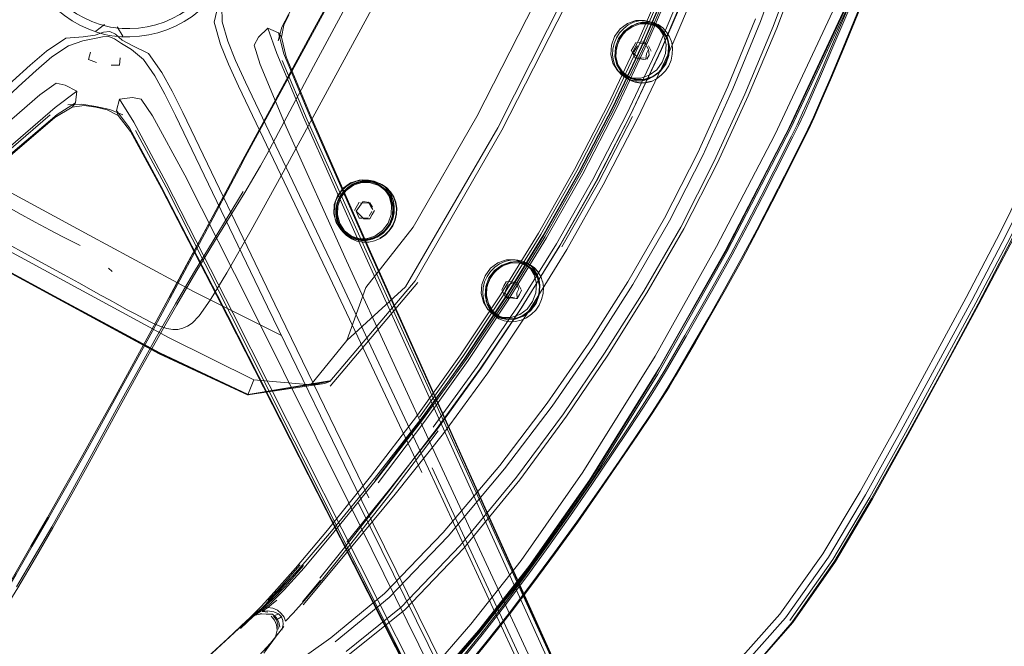
# Model space of a CAD drawing. Units: metres. Extents: x 7.4 to 16.9, y -13.1 to -1.5.
# Drawn here: x 16 to 16.3, y -13 to -12.8 of the extents above; entities that cross this region are included whole.
import ezdxf

# ---------------------------------------------------------------- set-up
doc = ezdxf.new("R2010")
doc.units = ezdxf.units.M
doc.header["$MEASUREMENT"] = 0

# ---------------------------------------------------------------- blocks, each defined once
blk = doc.blocks.new('43380b98-cfed-4bb5-bf71-60cecbc8914e')
at = {"color": 18, "lineweight": 9, "true_color": 0x000000}
for p, q in [((16.10819, -12.81476), (16.12012, -12.79269)), ((16.11267, -12.80696), (16.10004, -12.83025)), ((16.05195, -12.81369), (16.04971, -12.8155)), ((16.05543, -12.81433), (16.05688, -12.81682)), ((16.10819, -12.81476), (16.09622, -12.8368)), ((16.09865, -12.81593), (16.10008, -12.82157)), ((16.04161, -12.81738), (16.04628, -12.81699)), ((16.19376, -12.81964), (16.19436, -12.81854)), ((16.19735, -12.81958), (16.19668, -12.81838)), ((16.1929, -12.83808), (16.20126, -12.82024)), ((16.19376, -12.81964), (16.19317, -12.82074)), ((16.1933, -12.82097), (16.1943, -12.82278)), ((16.19481, -12.81941), (16.19388, -12.82113)), ((16.19735, -12.81958), (16.19781, -12.82041)), ((16.19775, -12.81941), (16.19852, -12.8208)), ((16.18904, -12.82237), (16.18927, -12.82394)), ((16.18928, -12.82389), (16.1898, -12.82533)), ((16.19501, -12.82316), (16.19434, -12.82196)), ((16.19503, -12.82272), (16.19662, -12.82261)), ((16.19638, -12.82306), (16.19706, -12.82301)), ((16.19733, -12.823), (16.19793, -12.8219)), ((16.06739, -12.82654), (16.07014, -12.83157)), ((16.19281, -12.82862), (16.19161, -12.82778)), ((16.04421, -12.83469), (16.03928, -12.8378)), ((16.08813, -12.85221), (16.07877, -12.86983)), ((16.0693, -12.88693), (16.08572, -12.85624)), ((16.1202, -12.8613), (16.119, -12.86349)), ((16.12186, -12.86123), (16.12119, -12.86125)), ((16.12263, -12.86119), (16.12337, -12.86243)), ((16.12387, -12.86329), (16.12337, -12.86243)), ((16.12025, -12.86559), (16.12102, -12.86556)), ((16.12268, -12.86549), (16.12102, -12.86556)), ((16.12294, -12.86501), (16.12361, -12.86377)), ((16.03331, -12.8765), (16.01466, -12.8664)), ((16.07877, -12.86983), (16.06956, -12.88705)), ((16.11738, -12.87029), (16.11791, -12.87058)), ((16.29547, -12.87121), (16.28628, -12.88862)), ((16.05305, -12.87896), (16.05404, -12.8799)), ((16.13598, -12.88284), (16.11246, -12.9106)), ((16.15903, -12.88375), (16.15843, -12.88485)), ((16.16057, -12.88258), (16.15962, -12.88265)), ((16.16194, -12.88248), (16.16261, -12.88369)), ((16.16261, -12.88369), (16.16307, -12.88452)), ((16.16366, -12.88467), (16.16332, -12.88407)), ((16.15927, -12.88546), (16.16027, -12.88726)), ((16.1603, -12.88683), (16.15956, -12.88688)), ((16.1603, -12.88683), (16.16188, -12.88671)), ((16.16233, -12.88712), (16.16259, -12.8871)), ((16.16319, -12.886), (16.16259, -12.8871)), ((16.1574, -12.89196), (16.15654, -12.8915)), ((16.1569, -12.89187), (16.15825, -12.89242)), ((16.15909, -12.89307), (16.15771, -12.89252)), ((16.20785, -12.89726), (16.2026, -12.90631)), ((16.14913, -12.9032), (16.13748, -12.91929)), ((16.09052, -12.91278), (16.11228, -12.90917)), ((16.11107, -12.90987), (16.10725, -12.91023)), ((16.12881, -12.93913), (16.14144, -12.92257)), ((16.13983, -12.93243), (16.169, -12.99538)), ((16.12438, -12.9353), (16.11281, -12.94942)), ((16.12003, -12.9419), (16.15072, -13.00412)), ((16.10505, -12.96838), (16.1099, -12.96256)), ((16.09413, -12.97156), (16.0919, -12.97202)), ((16.09592, -12.97168), (16.09359, -12.97155)), ((16.09359, -12.97155), (16.09413, -12.97156)), ((16.09572, -12.97111), (16.0942, -12.97099)), ((16.09824, -12.97723), (16.09782, -12.97775))]:
    blk.add_line(p, q, dxfattribs=at)
for points in [[(16.22449, -12.8328), (16.23216, -12.81467), (16.23957, -12.79486), (16.24672, -12.77229), (16.25193, -12.74999), (16.25381, -12.73109), (16.25415, -12.71556), (16.25489, -12.70274), (16.25587, -12.69124)], [(16.23086, -12.72078), (16.22983, -12.72589), (16.22778, -12.73357), (16.22416, -12.74546), (16.21855, -12.76269), (16.21177, -12.78219), (16.20466, -12.80073), (16.19706, -12.81848), (16.18871, -12.83607), (16.17967, -12.85347)], [(16.22276, -12.74429), (16.21701, -12.76184), (16.21013, -12.78133), (16.20293, -12.79984), (16.19529, -12.81758)], [(16.15586, -12.74692), (16.15397, -12.75164), (16.15029, -12.75938), (16.14425, -12.77108), (16.13645, -12.78574), (16.12748, -12.80239), (16.10837, -12.83767), (16.09932, -12.85427), (16.09129, -12.86881)], [(16.20123, -12.82038), (16.20893, -12.8025), (16.21607, -12.78383), (16.22272, -12.76419), (16.22826, -12.74695)], [(16.27206, -12.74718), (16.26737, -12.76352), (16.26042, -12.7842), (16.24987, -12.81049), (16.23487, -12.84263)], [(16.22782, -12.81285), (16.23493, -12.79304), (16.24179, -12.77049), (16.2469, -12.74831)], [(16.21856, -12.76233), (16.21154, -12.78177), (16.20425, -12.80032), (16.19656, -12.81812), (16.18821, -12.83576), (16.17918, -12.8532), (16.1695, -12.8703)], [(16.16966, -12.87032), (16.1793, -12.85327), (16.18832, -12.83588), (16.19665, -12.81829), (16.20425, -12.80055), (16.21134, -12.78201), (16.21803, -12.76247)], [(16.1524, -12.97622), (16.16595, -12.95906), (16.1819, -12.93633), (16.19987, -12.90726), (16.21839, -12.87444), (16.23578, -12.841), (16.25031, -12.81007), (16.26065, -12.7843), (16.26763, -12.76358)], [(16.22458, -12.76476), (16.21804, -12.78452), (16.21092, -12.80329), (16.20319, -12.82125)], [(16.22356, -12.83239), (16.23117, -12.81427), (16.23852, -12.79446), (16.24562, -12.77187)], [(16.21086, -12.78154), (16.20359, -12.80007), (16.19591, -12.81783)], [(16.17044, -12.87085), (16.18014, -12.85372), (16.18919, -12.83624), (16.19755, -12.81856), (16.20523, -12.80072), (16.21251, -12.78212)], [(16.21513, -12.7831), (16.20796, -12.80184), (16.20033, -12.81982), (16.19197, -12.83762), (16.18287, -12.8552), (16.17311, -12.87243)], [(16.21873, -12.87462), (16.20024, -12.90734), (16.21873, -12.87462), (16.23604, -12.84127), (16.25068, -12.81012), (16.261, -12.78434)], [(16.20126, -12.82024), (16.20887, -12.80223), (16.21605, -12.78346)], [(16.21873, -12.87462), (16.23604, -12.84127), (16.25068, -12.81012), (16.261, -12.78434)], [(16.12744, -12.78942), (16.12074, -12.80152), (16.11661, -12.80903), (16.11228, -12.81697), (16.10799, -12.82493), (16.10395, -12.8325)], [(16.26104, -12.79198), (16.25737, -12.8015), (16.25359, -12.81097), (16.24993, -12.8199), (16.24662, -12.82779), (16.2439, -12.83415), (16.242, -12.8385), (16.2405, -12.84175), (16.23899, -12.84485), (16.23424, -12.85426)], [(16.23909, -12.83733), (16.24101, -12.83304), (16.24376, -12.82676), (16.24711, -12.81898), (16.25082, -12.81018), (16.25465, -12.80086), (16.25838, -12.7915)], [(16.24748, -12.81916), (16.25119, -12.81036), (16.25502, -12.80103), (16.25874, -12.79167)], [(15.90406, -12.795), (15.91302, -12.79674), (15.92597, -12.803), (15.94602, -12.81412), (15.96972, -12.82751), (15.99351, -12.84063), (16.04788, -12.8701)], [(16.13266, -12.88401), (16.15738, -12.84139), (16.17958, -12.79742)], [(16.08138, -12.81305), (16.08245, -12.80848), (16.083, -12.80527), (16.08284, -12.80273), (16.08317, -12.80121)], [(16.17961, -12.80047), (16.15846, -12.84198), (16.13524, -12.88237)], [(16.24681, -12.82792), (16.25012, -12.82004), (16.25379, -12.81112), (16.25757, -12.80166)], [(16.06872, -12.8151), (16.07106, -12.8141), (16.07332, -12.8129), (16.07545, -12.81153), (16.07746, -12.80997), (16.07932, -12.80825), (16.081, -12.80639), (16.0824, -12.80461), (16.08344, -12.80313)], [(16.08406, -12.80314), (16.08381, -12.80568), (16.08342, -12.80885), (16.08349, -12.81299), (16.085, -12.81813), (16.08712, -12.8233), (16.08975, -12.82912)], [(16.10563, -12.80485), (16.10315, -12.80771), (16.10127, -12.81101), (16.09953, -12.81439), (16.09849, -12.81803)], [(16.04333, -12.81271), (16.04123, -12.81128), (16.03926, -12.80967), (16.03743, -12.8079), (16.03575, -12.80598)], [(16.13474, -12.86802), (16.15176, -12.83835), (16.16732, -12.8079)], [(16.0506, -12.81361), (16.04864, -12.81289), (16.04653, -12.81195), (16.04447, -12.81081), (16.04253, -12.8095)], [(16.07416, -12.80974), (16.07219, -12.81102), (16.07012, -12.81212), (16.06796, -12.81304)], [(16.18022, -12.93364), (16.19954, -12.90257), (16.21603, -12.87316), (16.23167, -12.84329), (16.24715, -12.81013)], [(16.23487, -12.84263), (16.21854, -12.87452), (16.20074, -12.90561), (16.18201, -12.93573), (16.20074, -12.90561), (16.21854, -12.87452), (16.23487, -12.84263), (16.24987, -12.81049)], [(16.25036, -12.80962), (16.23579, -12.84069), (16.21829, -12.87438), (16.19962, -12.90744)], [(16.04333, -12.81271), (16.04554, -12.81394), (16.04783, -12.81496), (16.04995, -12.81575)], [(16.06796, -12.81304), (16.06573, -12.81377), (16.06344, -12.81431), (16.06112, -12.81464)], [(16.08792, -12.83018), (16.08524, -12.82435), (16.08306, -12.81905), (16.08138, -12.81305)], [(16.10143, -12.8111), (16.10006, -12.8139), (16.09944, -12.81712), (16.10067, -12.82237), (16.10738, -12.83847), (16.12296, -12.87382), (16.1467, -12.92692), (16.20038, -13.04602)], [(16.19127, -12.82739), (16.18949, -12.82598), (16.18825, -12.82402), (16.18768, -12.8217), (16.18784, -12.81925), (16.18871, -12.8169), (16.1902, -12.8149), (16.19217, -12.81343), (16.19442, -12.81264), (16.19674, -12.8126), (16.1989, -12.81332)], [(16.18891, -12.8198), (16.18977, -12.81748), (16.19125, -12.81549), (16.1932, -12.81404), (16.19543, -12.81325)], [(16.19665, -12.81266), (16.19518, -12.81272), (16.19374, -12.8131), (16.19237, -12.81378), (16.19113, -12.81473), (16.19005, -12.81591), (16.18918, -12.81726)], [(16.20087, -12.82619), (16.2023, -12.82427), (16.20313, -12.82201), (16.20328, -12.81966), (16.20274, -12.81743), (16.20155, -12.81554), (16.19983, -12.81418), (16.19776, -12.81349), (16.19553, -12.81352), (16.19337, -12.81429), (16.19147, -12.8157), (16.19004, -12.81763), (16.19092, -12.81627), (16.192, -12.81509), (16.19325, -12.81414), (16.19463, -12.81345), (16.19609, -12.81306), (16.19758, -12.81298)], [(16.19227, -12.88263), (16.2021, -12.86562), (16.21099, -12.84809), (16.21903, -12.83029), (16.22641, -12.81222)], [(16.19465, -12.81347), (16.1961, -12.81309), (16.19755, -12.81301), (16.19899, -12.81324)], [(16.20285, -12.81727), (16.20163, -12.81533), (16.19986, -12.81393), (16.19772, -12.81322), (16.19543, -12.81325)], [(16.20309, -12.82121), (16.20315, -12.81962), (16.20292, -12.81807), (16.2024, -12.81663), (16.20161, -12.81534), (16.2006, -12.81426), (16.19941, -12.81343), (16.19807, -12.81289), (16.19665, -12.81266)], [(16.20416, -12.82168), (16.20422, -12.82008), (16.20399, -12.81851), (16.20345, -12.81704), (16.20264, -12.81572), (16.20161, -12.8146), (16.2004, -12.81374), (16.19903, -12.8132), (16.19758, -12.81298)], [(16.19883, -12.8132), (16.20003, -12.81368)], [(16.1989, -12.81332), (16.20068, -12.81474), (16.20192, -12.8167)], [(16.22782, -12.81285), (16.2204, -12.83094), (16.21234, -12.84878), (16.20344, -12.86634)], [(16.04628, -12.81699), (16.04945, -12.81656), (16.0517, -12.81571), (16.05341, -12.81554)], [(16.05321, -12.81662), (16.05169, -12.81628), (16.04995, -12.81575)], [(16.0506, -12.81361), (16.05221, -12.81407), (16.05362, -12.81437)], [(16.06739, -12.82654), (16.06378, -12.82147), (16.05955, -12.81944), (16.05674, -12.8179), (16.05494, -12.81631), (16.05341, -12.81554)], [(16.05362, -12.81437), (16.05505, -12.81459), (16.05672, -12.81474)], [(16.05672, -12.81474), (16.0588, -12.81477), (16.06112, -12.81464)], [(16.06872, -12.8151), (16.06631, -12.8159), (16.06384, -12.81649), (16.06133, -12.81685), (16.05882, -12.81699)], [(16.09944, -12.81712), (16.09865, -12.81593), (16.09577, -12.81464), (16.09326, -12.81712)], [(16.10531, -12.83848), (16.09816, -12.8215), (16.09577, -12.81464)], [(16.19465, -12.81347), (16.19328, -12.81416), (16.19203, -12.81511), (16.19095, -12.81628)], [(16.20163, -12.81533), (16.19976, -12.81379)], [(16.04161, -12.81738), (16.03642, -12.82083), (16.03206, -12.82455), (16.02734, -12.82889), (15.98607, -12.86803), (15.94399, -12.90756)], [(16.04928, -12.81745), (16.04622, -12.81803), (16.04232, -12.81937)], [(16.05658, -12.8188), (16.05469, -12.81757), (16.05315, -12.81693), (16.05148, -12.81698), (16.04928, -12.81745)], [(16.05882, -12.81699), (16.05656, -12.81697), (16.05475, -12.81684), (16.05321, -12.81662)], [(16.20907, -13.07529), (16.20697, -13.07127), (16.19617, -13.04823), (16.14129, -12.93026), (16.11684, -12.87702), (16.10068, -12.8411), (16.09367, -12.82438), (16.09207, -12.81922), (16.09326, -12.81712)], [(16.15868, -12.88654), (16.16889, -12.86993), (16.17856, -12.85287), (16.18758, -12.83545), (16.19591, -12.81783)], [(16.17797, -12.85255), (16.18697, -12.83516), (16.19529, -12.81758)], [(16.18918, -12.81726), (16.18857, -12.81876), (16.18822, -12.82033), (16.18815, -12.82191), (16.18837, -12.82346)], [(16.18904, -12.82237), (16.1891, -12.82076), (16.18944, -12.81916), (16.19005, -12.81764)], [(16.19004, -12.81763), (16.18921, -12.81988), (16.18906, -12.82224), (16.1896, -12.82447)], [(16.18947, -12.81915), (16.19008, -12.81765), (16.19095, -12.81628)], [(16.20192, -12.8167), (16.20248, -12.81902), (16.20233, -12.82147), (16.20146, -12.82381), (16.19997, -12.82582), (16.198, -12.82729), (16.19575, -12.82808), (16.19343, -12.82811), (16.19127, -12.82739)], [(16.19462, -12.81852), (16.19668, -12.81838)], [(16.19462, -12.81852)], [(16.2024, -12.82432), (16.20326, -12.822), (16.20341, -12.81957), (16.20285, -12.81727)], [(16.03364, -12.826), (16.03789, -12.82239), (16.04232, -12.81937)], [(16.04826, -12.82112), (16.04774, -12.82304), (16.04982, -12.8239)], [(16.07872, -12.85406), (16.07103, -12.83807), (16.06815, -12.83236), (16.06546, -12.82747), (16.0624, -12.82307), (16.05923, -12.82042), (16.05658, -12.8188)], [(16.17399, -12.87287), (16.18372, -12.85566), (16.19282, -12.83811), (16.20123, -12.82038)], [(16.17585, -12.87397), (16.18563, -12.85669), (16.19476, -12.83907), (16.20319, -12.82125)], [(16.18891, -12.8198), (16.18876, -12.82223), (16.18932, -12.82453), (16.19054, -12.82647)], [(16.18928, -12.82389), (16.18906, -12.82233), (16.18913, -12.82073), (16.18947, -12.81915)], [(16.1933, -12.82097), (16.19434, -12.82196)], [(16.19481, -12.81941)], [(16.19533, -12.81891), (16.19739, -12.81876)], [(16.19721, -12.82151), (16.19781, -12.82041), (16.19793, -12.8219)], [(16.20127, -12.82563), (16.20213, -12.82428), (16.20274, -12.82278), (16.20309, -12.82121)], [(16.24138, -12.83323), (16.24413, -12.82695), (16.24748, -12.81916)], [(16.05623, -12.82259), (16.05603, -12.82457), (16.05378, -12.82463)], [(16.09962, -12.82334), (16.10632, -12.83922), (16.12209, -12.87437), (16.21103, -13.06956)], [(16.21069, -13.06971), (16.12268, -12.87368), (16.10696, -12.8381), (16.10008, -12.82157)], [(16.18837, -12.82346), (16.18888, -12.82489), (16.18966, -12.82617), (16.19066, -12.82725), (16.19185, -12.82809)], [(16.19161, -12.82778), (16.19059, -12.82669), (16.1898, -12.8254), (16.18927, -12.82394)], [(16.19503, -12.82272), (16.19638, -12.82306)], [(16.19706, -12.82301), (16.19721, -12.82151)], [(16.20416, -12.82168), (16.20382, -12.82326), (16.2032, -12.82476), (16.20231, -12.82613), (16.2012, -12.82731)], [(15.98762, -12.86944), (16.02891, -12.83031), (16.03364, -12.826)], [(16.1896, -12.82447), (16.19079, -12.82635), (16.19251, -12.82771)], [(16.19261, -12.82841), (16.19151, -12.82763), (16.19056, -12.82659), (16.1898, -12.82533)], [(16.19898, -12.82776), (16.19674, -12.82855), (16.19445, -12.82858), (16.19231, -12.82787), (16.19054, -12.82647)], [(16.19251, -12.82771), (16.19458, -12.8284), (16.19681, -12.82837), (16.19898, -12.82761), (16.20087, -12.82619)], [(16.19463, -12.82886), (16.1961, -12.8288), (16.19756, -12.82843), (16.19893, -12.82775), (16.20018, -12.82681), (16.20127, -12.82563)], [(16.2024, -12.82432), (16.20093, -12.82631), (16.19898, -12.82776)], [(16.08975, -12.82912), (16.11422, -12.88047), (16.13885, -12.93278), (16.16784, -12.99547), (16.20275, -13.07151), (16.20557, -13.07771)], [(16.19185, -12.82809), (16.19319, -12.82862), (16.19463, -12.82886)], [(16.19445, -12.82858), (16.19213, -12.82786)], [(16.19228, -12.82827)], [(16.19261, -12.82841)], [(16.19851, -12.82888), (16.19705, -12.82926), (16.19557, -12.82932), (16.19413, -12.82908), (16.19279, -12.82854)], [(16.2012, -12.82731), (16.19993, -12.82827), (16.19854, -12.82896), (16.19707, -12.82934), (16.1956, -12.8294), (16.19416, -12.82916), (16.19281, -12.82862)], [(16.23917, -12.84497), (16.24069, -12.84188), (16.24218, -12.83862), (16.24408, -12.83428), (16.24681, -12.82792)], [(16.0386, -12.88646), (15.96034, -12.84407), (15.93627, -12.83091), (15.96034, -12.84407)], [(15.99171, -12.87086), (16.02089, -12.8444), (16.03463, -12.83257), (16.03905, -12.82945), (16.04141, -12.82993), (16.04455, -12.83156), (16.03876, -12.83594), (16.02481, -12.84799), (15.99573, -12.87421)], [(16.04332, -12.83582), (16.04421, -12.83469), (16.04455, -12.83156)], [(16.07014, -12.83157), (16.073, -12.83731), (16.08068, -12.8533)], [(16.137, -12.93373), (16.1124, -12.88151), (16.08792, -12.83018)], [(16.10004, -12.83025), (16.08981, -12.84909), (16.08813, -12.85221)], [(16.05982, -12.83982), (16.05597, -12.83367), (16.05517, -12.83671), (16.05561, -12.83808)], [(16.06488, -12.83814), (16.06186, -12.83366), (16.05948, -12.83326), (16.05597, -12.83367)], [(16.08958, -12.85869), (16.09203, -12.85464), (16.09382, -12.85155), (16.09546, -12.84853), (16.10395, -12.8325)], [(16.18684, -12.90229), (16.19737, -12.88561), (16.20728, -12.86842), (16.21627, -12.85073), (16.22449, -12.8328)], [(16.19652, -12.88511), (16.20643, -12.86796), (16.21539, -12.8503), (16.22356, -12.83239)], [(16.23176, -12.85314), (16.23647, -12.84381), (16.23797, -12.84074), (16.23947, -12.83752), (16.24138, -12.83323)], [(16.30786, -12.83354), (16.30058, -12.85205), (16.29206, -12.86946)], [(16.04658, -12.83541), (16.04332, -12.83582), (16.0387, -12.8386), (16.02546, -12.84995), (15.99665, -12.87569), (15.95347, -12.91468), (15.90074, -12.96252)], [(16.04216, -12.83519), (16.04595, -12.83505), (16.0497, -12.83566)], [(16.08498, -12.89197), (16.06725, -12.85766), (16.05892, -12.84233), (16.05561, -12.83808), (16.0527, -12.83654), (16.04967, -12.83584), (16.04658, -12.83541)], [(16.0497, -12.83566), (16.05342, -12.83643), (16.05691, -12.83791)], [(16.05517, -12.83671), (16.05867, -12.84137), (16.06722, -12.8571), (16.08505, -12.89167), (16.18242, -13.08322)], [(16.09622, -12.8368), (16.0896, -12.84899), (16.08792, -12.85211), (16.08572, -12.85624)], [(16.26662, -12.92313), (16.28553, -12.88822), (16.29472, -12.87084), (16.30333, -12.8534), (16.31072, -12.83485)], [(16.31149, -12.83503), (16.30393, -12.8536), (16.29527, -12.87107), (16.28612, -12.88853), (16.27672, -12.90603)], [(16.03746, -12.8379), (16.02442, -12.84918), (15.99585, -12.87504), (15.85668, -13.00247), (15.90074, -12.96252)], [(16.03928, -12.8378), (16.02568, -12.84945), (15.9967, -12.87538), (15.90063, -12.9623)], [(16.09199, -12.90891), (16.06915, -12.89753), (15.98661, -12.8528), (15.96282, -12.83968)], [(16.11742, -12.94168), (16.09132, -12.88922), (16.07349, -12.8541), (16.06488, -12.83814)], [(16.21221, -13.07574), (16.20987, -13.0701), (16.12126, -12.87423), (16.10531, -12.83848)], [(16.1929, -12.83808), (16.1838, -12.8557), (16.17401, -12.87295)], [(16.19348, -12.83837), (16.18437, -12.85601), (16.17457, -12.87328)], [(16.23139, -12.85295), (16.23609, -12.84361), (16.23759, -12.84055), (16.23909, -12.83733)], [(16.05982, -12.83982), (16.06856, -12.85605), (16.08637, -12.89091), (16.14481, -13.00668)], [(16.06033, -12.84211), (16.06849, -12.8573), (16.08596, -12.89164), (16.17054, -13.06031)], [(15.96034, -12.84407), (15.98421, -12.85705), (16.06676, -12.90176), (16.0904, -12.91287), (16.11107, -12.90987)], [(16.23096, -12.86118), (16.23443, -12.85438), (16.23917, -12.84497)], [(16.14744, -12.90224), (16.15813, -12.88616), (16.16832, -12.86958), (16.17797, -12.85255)], [(16.21546, -12.88307), (16.2198, -12.8752), (16.22402, -12.86727), (16.22794, -12.8597), (16.23139, -12.85295)], [(16.27494, -12.90506), (16.28439, -12.88762), (16.29357, -12.87025), (16.30213, -12.85283)], [(16.07872, -12.85406), (16.09565, -12.88935), (16.12091, -12.94135), (16.15152, -13.00327), (16.18881, -13.07818), (16.19187, -13.08427)], [(16.12281, -12.94051), (16.0976, -12.88858), (16.08068, -12.8533)], [(16.11738, -12.87029), (16.11547, -12.86881), (16.11411, -12.86678), (16.11345, -12.86441), (16.11355, -12.86193), (16.11439, -12.85958), (16.11591, -12.85758), (16.11793, -12.85614), (16.12028, -12.8554), (16.12272, -12.85543), (16.125, -12.85622)], [(16.12888, -12.85957), (16.12806, -12.85826), (16.127, -12.85714), (16.12572, -12.85626), (16.12427, -12.85567), (16.1227, -12.85536), (16.12109, -12.85535), (16.11951, -12.85564), (16.11801, -12.85626), (16.11666, -12.85715), (16.11549, -12.85828), (16.11457, -12.8596), (16.11393, -12.86108), (16.1136, -12.86266), (16.11356, -12.86426), (16.11384, -12.86584)], [(16.11847, -12.85651), (16.11999, -12.85589), (16.1216, -12.85559), (16.12323, -12.8556), (16.12482, -12.85591), (16.1263, -12.85652), (16.12759, -12.85741), (16.12867, -12.85854)], [(16.17967, -12.85347), (16.17003, -12.87054), (16.15986, -12.88714), (16.14913, -12.9032)], [(16.23424, -12.85426), (16.23077, -12.86107), (16.22681, -12.86869), (16.22255, -12.87669), (16.21818, -12.88463), (16.21395, -12.89211)], [(16.23176, -12.85314), (16.22832, -12.8599), (16.22439, -12.86746)], [(16.07851, -12.86972), (16.08572, -12.85625), (16.0825, -12.86228)], [(16.11424, -12.86616), (16.11396, -12.86457), (16.11399, -12.86296), (16.11433, -12.86138), (16.11498, -12.85989), (16.11591, -12.85856), (16.1171, -12.85742)], [(16.11872, -12.85678), (16.11678, -12.85816), (16.11532, -12.86008), (16.11451, -12.86234), (16.11442, -12.86473), (16.11505, -12.86701), (16.11635, -12.86895), (16.11819, -12.87038), (16.12039, -12.87114), (16.12273, -12.87117)], [(16.11595, -12.85859), (16.11507, -12.85994), (16.11657, -12.85797), (16.11858, -12.85655), (16.11999, -12.85594), (16.12159, -12.85564)], [(16.12319, -12.85566), (16.12157, -12.85565), (16.11998, -12.85595), (16.11848, -12.85657), (16.11711, -12.85746), (16.11594, -12.85859)], [(16.12558, -12.85662), (16.12331, -12.85584), (16.1209, -12.85581), (16.11858, -12.85655), (16.11712, -12.85746), (16.11847, -12.85651)], [(16.11872, -12.85678), (16.12098, -12.85607), (16.12332, -12.85609), (16.12552, -12.85686), (16.12736, -12.85828)], [(16.12997, -12.86135), (16.12943, -12.85989), (16.1286, -12.85857), (16.12753, -12.85745), (16.12625, -12.85657), (16.12478, -12.85596), (16.12321, -12.85565), (16.12159, -12.85564)], [(16.12618, -12.85657), (16.12472, -12.85597), (16.12315, -12.85566)], [(16.125, -12.85622), (16.12744, -12.85799)], [(16.125, -12.85622), (16.12692, -12.8577), (16.12827, -12.85973), (16.12893, -12.8621), (16.12883, -12.86458), (16.12799, -12.86694), (16.12648, -12.86893)], [(16.12558, -12.85662), (16.12747, -12.85809), (16.12881, -12.8601), (16.12947, -12.86244), (16.12937, -12.8649)], [(16.127, -12.85714), (16.12595, -12.85642)], [(16.12946, -12.86238), (16.1288, -12.86001), (16.12744, -12.85799)], [(16.08916, -12.85845), (16.0811, -12.87162), (16.07613, -12.87984), (16.07098, -12.88856), (16.06597, -12.89733)], [(16.08958, -12.85869), (16.08149, -12.87184), (16.07651, -12.88006)], [(16.11414, -12.86473), (16.11424, -12.86227), (16.11507, -12.85994), (16.11438, -12.8614), (16.11404, -12.86298)], [(16.11438, -12.8614), (16.11502, -12.85992), (16.11594, -12.85859)], [(16.12273, -12.87117), (16.12499, -12.87045), (16.12694, -12.86907), (16.12839, -12.86716), (16.1292, -12.86489), (16.1293, -12.86251), (16.12866, -12.86023), (16.12736, -12.85828)], [(16.13022, -12.86453), (16.13029, -12.86291), (16.13005, -12.86134), (16.1295, -12.85987), (16.12867, -12.85854)], [(16.12924, -12.86572), (16.1296, -12.86416), (16.12966, -12.86257), (16.12943, -12.86102), (16.12888, -12.85957)], [(16.02398, -12.86137), (16.02887, -12.86414), (16.03341, -12.86666), (16.0374, -12.8688)], [(16.11488, -12.86765), (16.11428, -12.86617), (16.11401, -12.86459), (16.11404, -12.86298), (16.11438, -12.8614)], [(16.12119, -12.86125), (16.11944, -12.86373), (16.12025, -12.86559)], [(16.12063, -12.86153), (16.12307, -12.86143), (16.1238, -12.86267)], [(16.12186, -12.86123), (16.12307, -12.86143)], [(16.12371, -12.86462), (16.12431, -12.86352)], [(16.12997, -12.86135), (16.13021, -12.86291), (16.13015, -12.86451), (16.12979, -12.86609), (16.12915, -12.86758)], [(16.23096, -12.86118), (16.227, -12.8688), (16.22275, -12.8768), (16.21837, -12.88473), (16.21415, -12.8922)], [(16.11384, -12.86584), (16.11443, -12.86731), (16.11529, -12.86864), (16.11639, -12.86978), (16.11768, -12.87067), (16.11913, -12.87126), (16.12067, -12.87155)], [(16.11414, -12.86473), (16.11479, -12.86708), (16.11613, -12.86909), (16.11803, -12.87055), (16.12029, -12.87134), (16.12271, -12.87137), (16.12503, -12.87063)], [(16.11424, -12.86616), (16.11484, -12.86767), (16.11571, -12.86903), (16.11683, -12.8702), (16.11815, -12.87111), (16.11962, -12.87171)], [(16.12145, -12.86579), (16.11944, -12.86373)], [(16.12067, -12.87155), (16.12223, -12.87154), (16.12378, -12.87122), (16.12523, -12.87058), (16.12655, -12.86967), (16.12769, -12.86853), (16.1286, -12.8672), (16.12924, -12.86572)], [(16.12371, -12.86462), (16.12312, -12.86572), (16.12145, -12.86579)], [(16.12312, -12.86572)], [(16.12361, -12.86377)], [(16.12503, -12.87063), (16.12704, -12.86921), (16.12854, -12.86723), (16.12937, -12.8649)], [(16.12584, -12.87101), (16.12717, -12.8701), (16.12831, -12.86895), (16.12923, -12.86761), (16.12987, -12.86611), (16.13022, -12.86453)], [(16.0374, -12.8688), (16.04067, -12.87049), (16.0433, -12.8718), (16.04543, -12.87288)], [(16.09129, -12.86881), (16.08479, -12.88026), (16.08032, -12.88757), (16.07739, -12.89174), (16.07552, -12.89372), (16.07419, -12.89451), (16.07294, -12.89509), (16.07165, -12.8954), (16.07026, -12.89543), (16.06868, -12.89514), (16.06682, -12.8945), (16.06474, -12.89358)], [(16.11662, -12.86994), (16.11572, -12.86897), (16.11488, -12.86765)], [(16.13474, -12.86802), (16.12204, -12.88413), (16.11695, -12.89835), (16.13266, -12.88401)], [(16.12915, -12.86758), (16.12824, -12.86891), (16.1271, -12.87005), (16.12577, -12.87097)], [(16.20344, -12.86634), (16.19358, -12.88339), (16.18304, -12.89988), (16.17194, -12.91598), (16.15923, -12.93275)], [(16.21583, -12.88327), (16.22017, -12.8754), (16.22439, -12.86746)], [(16.09047, -12.91296), (16.06667, -12.9019), (16.03846, -12.88667), (16.00962, -12.87107)], [(16.04788, -12.8701), (16.07606, -12.88536), (16.09939, -12.897)], [(16.07851, -12.86972), (16.07401, -12.8781), (16.06449, -12.89574), (16.05973, -12.90447)], [(16.11662, -12.86994)], [(16.12648, -12.86893), (16.12445, -12.87037), (16.1221, -12.87111), (16.11967, -12.87108), (16.11738, -12.87029)], [(16.11791, -12.87058), (16.12019, -12.87137), (16.12263, -12.8714), (16.12498, -12.87065)], [(16.12584, -12.87101), (16.12437, -12.87165), (16.1228, -12.87198), (16.1212, -12.872), (16.11962, -12.87171)], [(16.12438, -12.9353), (16.13709, -12.91902), (16.14876, -12.90296), (16.15948, -12.8869), (16.16966, -12.87032)], [(16.1695, -12.8703), (16.15928, -12.88692), (16.14857, -12.90308), (16.137, -12.91932), (16.12455, -12.93582)], [(16.12534, -12.93646), (16.13782, -12.91994), (16.14943, -12.90369), (16.16019, -12.88751), (16.17044, -12.87085)], [(16.26402, -12.92169), (16.28291, -12.88683), (16.29206, -12.86946)], [(16.17399, -12.87287), (16.16372, -12.8896), (16.15295, -12.90581), (16.14121, -12.92199), (16.12838, -12.93829), (16.11697, -12.95234)], [(16.17401, -12.87295), (16.16362, -12.8897), (16.15269, -12.90591), (16.14088, -12.92218), (16.12823, -12.9387)], [(16.17311, -12.87243), (16.16276, -12.88915), (16.15187, -12.90535), (16.14009, -12.9216)], [(16.17585, -12.87397), (16.16552, -12.89076), (16.1547, -12.90705), (16.14286, -12.92326)], [(16.04314, -12.88185), (16.0412, -12.88078), (16.03905, -12.87961), (16.03331, -12.8765)], [(16.16413, -12.89162), (16.16543, -12.8907), (16.16656, -12.88955), (16.16748, -12.88822), (16.16814, -12.88676), (16.16854, -12.88521), (16.16865, -12.88365), (16.16846, -12.88212), (16.16798, -12.8807), (16.16722, -12.87943), (16.16624, -12.87836), (16.16505, -12.87753), (16.16371, -12.87699), (16.16225, -12.87674), (16.16076, -12.87679), (16.15928, -12.87715), (16.15787, -12.87781), (16.15657, -12.87873)], [(16.15657, -12.87873), (16.15545, -12.87988), (16.15453, -12.88121), (16.15387, -12.88268), (16.15348, -12.88422), (16.15336, -12.88578), (16.15353, -12.8873), (16.15401, -12.88871), (16.15475, -12.88998), (16.15572, -12.89105), (16.1569, -12.89187)], [(16.15481, -12.88928), (16.15434, -12.88786), (16.15416, -12.88634), (16.15428, -12.88477), (16.15468, -12.88322), (16.15534, -12.88175), (16.15627, -12.88042), (16.15741, -12.87927), (16.15871, -12.87834), (16.16014, -12.87767), (16.16163, -12.87732), (16.16314, -12.87727), (16.16455, -12.87752)], [(16.15846, -12.87814), (16.15651, -12.8796), (16.15503, -12.88158), (16.15418, -12.8839)], [(16.16303, -12.87759), (16.1608, -12.87763), (16.15863, -12.87839), (16.15674, -12.8798), (16.1553, -12.88173), (16.15447, -12.88398), (16.15432, -12.88634), (16.15487, -12.88857), (16.15606, -12.89046), (16.15777, -12.89181), (16.15984, -12.89251)], [(16.15533, -12.88173), (16.15626, -12.88039), (16.15742, -12.87924), (16.15874, -12.8783), (16.16017, -12.87763)], [(16.16689, -12.87944), (16.16512, -12.87804), (16.16299, -12.87732), (16.16069, -12.87736), (16.15846, -12.87814)], [(16.16821, -12.87995), (16.16722, -12.87888), (16.16603, -12.87804), (16.16467, -12.8775), (16.1632, -12.87724), (16.16168, -12.87728), (16.16017, -12.87763)], [(16.16303, -12.87759), (16.1651, -12.87829), (16.16681, -12.87965)], [(16.16416, -12.87743), (16.1668, -12.8793)], [(16.16561, -12.8779), (16.16449, -12.8775)], [(16.16561, -12.8779)], [(16.16595, -12.87807), (16.16714, -12.8789), (16.16812, -12.87998), (16.16888, -12.88125), (16.16936, -12.88267), (16.16896, -12.88122), (16.16821, -12.87995)], [(16.05329, -12.8875), (16.0511, -12.88629), (16.04902, -12.88513), (16.04507, -12.88292), (16.04314, -12.88185)], [(16.06144, -12.90633), (16.06633, -12.89755), (16.07135, -12.88878), (16.07651, -12.88006)], [(16.15533, -12.88173), (16.15465, -12.88321), (16.15425, -12.88476), (16.15414, -12.88632)], [(16.16681, -12.87965), (16.168, -12.88153), (16.16855, -12.88376), (16.1684, -12.88612)], [(16.16852, -12.8861), (16.16868, -12.88368), (16.16812, -12.88138), (16.16689, -12.87944)], [(16.19227, -12.88263), (16.18175, -12.89909), (16.17064, -12.91514), (16.15793, -12.93184), (16.14279, -12.94982), (16.12703, -12.96615), (16.11263, -12.97802), (16.10024, -12.98682), (16.09008, -12.99439)], [(16.09052, -12.91278), (16.11234, -12.90931), (16.13524, -12.88237)], [(16.15418, -12.8839), (16.15402, -12.88633), (16.15458, -12.88863), (16.15581, -12.89057)], [(16.15903, -12.88375), (16.15962, -12.88265)], [(16.15927, -12.88546), (16.16007, -12.88351)], [(16.16128, -12.88297), (16.16007, -12.88351)], [(16.16265, -12.88287), (16.16057, -12.88258)], [(16.16128, -12.88297), (16.16265, -12.88287), (16.16332, -12.88407)], [(16.16248, -12.88562), (16.16307, -12.88452)], [(16.16944, -12.88265), (16.16962, -12.8842), (16.16952, -12.88579), (16.16913, -12.88736), (16.16847, -12.88885), (16.16755, -12.89019)], [(16.21546, -12.88307), (16.21126, -12.89049), (16.20749, -12.89706), (16.20223, -12.9061), (16.20049, -12.90903), (16.19861, -12.91204)], [(16.20785, -12.89726), (16.21163, -12.89069), (16.21583, -12.88327)], [(16.0386, -12.88646), (16.06679, -12.9017), (16.09052, -12.91278)], [(16.06956, -12.88705), (16.06481, -12.89586), (16.06006, -12.90459), (16.05534, -12.9132)], [(16.15868, -12.88654), (16.14799, -12.90267), (16.13644, -12.91888)], [(16.15414, -12.88632), (16.15431, -12.88786), (16.15478, -12.88929), (16.15552, -12.89058), (16.15651, -12.89167), (16.15771, -12.89252)], [(16.15856, -12.88508), (16.15956, -12.88688), (16.16233, -12.88712)], [(16.15914, -12.88523)], [(16.15984, -12.89251), (16.16207, -12.89247), (16.16424, -12.89171), (16.16613, -12.8903), (16.16756, -12.88837), (16.1684, -12.88612)], [(16.16201, -12.89265), (16.16424, -12.89187), (16.16619, -12.89041), (16.16766, -12.88842), (16.16852, -12.8861)], [(16.16237, -12.93498), (16.17496, -12.918), (16.18598, -12.90173), (16.19652, -12.88511)], [(16.16259, -12.8871), (16.16248, -12.88562)], [(16.16319, -12.886), (16.16378, -12.8849)], [(16.06474, -12.89358), (16.06251, -12.89247), (16.06021, -12.89125), (16.05788, -12.89001), (16.05556, -12.88875), (16.05329, -12.8875)], [(16.15481, -12.88928), (16.15554, -12.89054), (16.15652, -12.89161)], [(16.26736, -12.92354), (16.27684, -12.90609), (16.28628, -12.88862)], [(16.08498, -12.89197), (16.11142, -12.94378), (16.18209, -13.08339)], [(16.15581, -12.89057), (16.15757, -12.89197), (16.15971, -12.89269), (16.16201, -12.89265)], [(16.15729, -12.89214), (16.15627, -12.89142)], [(16.1569, -12.89187)], [(16.15971, -12.89269), (16.1574, -12.89196)], [(16.15825, -12.89242), (16.15971, -12.89267), (16.16122, -12.89262), (16.16271, -12.89227), (16.16413, -12.89162)], [(16.16511, -12.89227), (16.16367, -12.89293), (16.16214, -12.89328), (16.16059, -12.89333), (16.15909, -12.89307)], [(16.16755, -12.89019), (16.16642, -12.89134), (16.16511, -12.89227)], [(16.21395, -12.89211), (16.21014, -12.89873), (16.20485, -12.90785)], [(16.21415, -12.8922), (16.21034, -12.89883), (16.20505, -12.90794)], [(16.05631, -12.91483), (16.06109, -12.90611), (16.06597, -12.89733)], [(16.11695, -12.89835), (16.10725, -12.91023), (16.09199, -12.90891), (16.0904, -12.91287)], [(16.07619, -13.01274), (16.08537, -13.00589), (16.09447, -12.9988), (16.10481, -12.99117), (16.11763, -12.98241), (16.13244, -12.97051), (16.14828, -12.95395), (16.16328, -12.93565), (16.17584, -12.91862), (16.18684, -12.90229)], [(16.14744, -12.90224), (16.13586, -12.91838), (16.1233, -12.93479)], [(16.05973, -12.90447), (16.05501, -12.91309), (16.05033, -12.92155), (16.04573, -12.9298), (16.04119, -12.93786)], [(16.25595, -12.93968), (16.26549, -12.9225), (16.27494, -12.90506)], [(16.04737, -12.93209), (16.05667, -12.91505), (16.06144, -12.90633)], [(16.18214, -12.93661), (16.20024, -12.90734), (16.18214, -12.93661), (16.16618, -12.95934), (16.15266, -12.97642), (16.14151, -12.98931)], [(16.19962, -12.90744), (16.18155, -12.93662), (16.16562, -12.95923)], [(16.2026, -12.90631), (16.20085, -12.90924), (16.19897, -12.91225), (16.19642, -12.9162), (16.19266, -12.92193)], [(16.19857, -12.9178), (16.20118, -12.91384), (16.20309, -12.91081), (16.20485, -12.90785)], [(16.19878, -12.91789), (16.20138, -12.91392), (16.20329, -12.91089), (16.20505, -12.90794)], [(16.24766, -12.95745), (16.25757, -12.94065), (16.2672, -12.92346), (16.27672, -12.90603)], [(16.11234, -12.90931), (16.11107, -12.90987)], [(16.05534, -12.9132), (16.05067, -12.92165), (16.04606, -12.9299)], [(16.19861, -12.91204), (16.19606, -12.91599), (16.1923, -12.92172), (16.18761, -12.92878), (16.18227, -12.93669)], [(16.04244, -12.94013), (16.04702, -12.93186), (16.05631, -12.91483)], [(16.19878, -12.91789), (16.19494, -12.92364), (16.19014, -12.93072), (16.18468, -12.93866), (16.17882, -12.947), (16.17285, -12.95527), (16.1668, -12.96344)], [(16.19857, -12.9178), (16.19473, -12.92356), (16.18992, -12.93064)], [(16.13748, -12.91929), (16.12485, -12.93561), (16.11347, -12.94972), (16.10549, -12.95925), (16.10018, -12.96516), (16.09646, -12.96881)], [(16.14286, -12.92326), (16.12988, -12.93954), (16.11822, -12.95359), (16.11027, -12.96322), (16.10525, -12.96916)], [(16.19266, -12.92193), (16.18797, -12.92899), (16.18262, -12.9369), (16.1769, -12.94521)], [(16.233, -12.9717), (16.24453, -12.95549), (16.25447, -12.93885), (16.26402, -12.92169)], [(16.26662, -12.92313), (16.25707, -12.94032), (16.24717, -12.95705), (16.23566, -12.97338)], [(16.26736, -12.92354), (16.25779, -12.94074), (16.2479, -12.95752), (16.23642, -12.97393)], [(16.02418, -12.96805), (16.02831, -12.96096), (16.03265, -12.95346), (16.03705, -12.94579), (16.04152, -12.93794), (16.04606, -12.9299)], [(16.03351, -12.9566), (16.03818, -12.94854), (16.04279, -12.94037), (16.04737, -12.93209)], [(16.18992, -12.93064), (16.18444, -12.93858), (16.17857, -12.94692), (16.17259, -12.95519)], [(16.1233, -12.93479), (16.11173, -12.94919), (16.10315, -12.95938), (16.09749, -12.96578), (16.09398, -12.96959)], [(16.15923, -12.93275), (16.14408, -12.95081), (16.12828, -12.96721), (16.11382, -12.97907)], [(16.12954, -12.9967), (16.13921, -12.98704), (16.1502, -12.97432), (16.16367, -12.95728), (16.18022, -12.93364)], [(16.09449, -13.02033), (16.10978, -13.01395), (16.12168, -13.00705), (16.13163, -12.99915), (16.14151, -12.98931), (16.15266, -12.97642), (16.16618, -12.95934), (16.18214, -12.93661)], [(16.11675, -12.98164), (16.13149, -12.9698), (16.14733, -12.95327), (16.16237, -12.93498)], [(16.15221, -12.97604), (16.16574, -12.95893), (16.18201, -12.93573), (16.16574, -12.95893), (16.15221, -12.97604), (16.14109, -12.98889)], [(16.18227, -12.93669), (16.17655, -12.94499), (16.17074, -12.95323)], [(16.03229, -12.95343), (16.03671, -12.94573), (16.04119, -12.93786)], [(16.10252, -12.97143), (16.10552, -12.96811), (16.11015, -12.96261), (16.11764, -12.95332), (16.12881, -12.93913)], [(16.12823, -12.9387), (16.11708, -12.95282), (16.10966, -12.962)], [(16.25595, -12.93968), (16.24603, -12.95636), (16.2345, -12.97262), (16.22037, -12.98851)], [(16.04244, -12.94013), (16.03784, -12.94828), (16.03318, -12.95633), (16.02841, -12.96431)], [(16.11742, -12.94168), (16.1488, -13.0054), (16.18597, -13.08131), (16.18778, -13.08546)], [(16.1769, -12.94521), (16.17108, -12.95344), (16.16519, -12.96156)], [(16.0973, -12.96681), (16.10349, -12.9602), (16.11281, -12.94942)], [(16.14072, -12.99167), (16.14683, -12.98447), (16.15288, -12.97701), (16.15889, -12.96929), (16.16485, -12.96134), (16.17074, -12.95323)], [(16.03229, -12.95343), (16.02793, -12.96096), (16.02377, -12.96808), (16.01995, -12.97458)], [(16.17259, -12.95519), (16.16653, -12.96336), (16.1604, -12.97139), (16.15421, -12.97923), (16.14799, -12.98686), (16.14164, -12.99436), (16.13507, -13.0018)], [(16.01947, -12.97963), (16.02399, -12.97234), (16.02873, -12.9646), (16.03351, -12.9566)], [(16.10446, -12.95847), (16.09935, -12.96428), (16.09586, -12.96802)], [(16.24766, -12.95745), (16.23623, -12.97392), (16.22222, -12.99009), (16.20694, -13.0054), (16.19192, -13.01922), (16.17789, -13.03079)], [(16.10532, -12.95866), (16.10044, -12.96423), (16.097, -12.96776), (16.09452, -12.96998), (16.09272, -12.97137), (16.0919, -12.97202)], [(16.10451, -12.95912), (16.09895, -12.96525), (16.0952, -12.96909), (16.0924, -12.97168)], [(16.16562, -12.95923), (16.15212, -12.97622), (16.14098, -12.98905), (16.13111, -12.99888)], [(16.16519, -12.96156), (16.15922, -12.9695), (16.1532, -12.97723), (16.14715, -12.9847), (16.14104, -12.99191), (16.13485, -12.99886), (16.12858, -13.00557), (16.12221, -13.01203), (16.11598, -13.01806)], [(16.1483, -12.98692), (16.1545, -12.9793), (16.16068, -12.97146), (16.1668, -12.96344)], [(16.0952, -12.96909), (16.08847, -12.9755), (16.09349, -12.9707), (16.0973, -12.96681)], [(16.0919, -12.97202), (16.09393, -12.9709), (16.09646, -12.96881)], [(16.09937, -12.97147), (16.09833, -12.97064), (16.09711, -12.97008), (16.09579, -12.96985), (16.09819, -12.96794)], [(16.09398, -12.96959), (16.08924, -12.97432), (16.0931, -12.97074), (16.09126, -12.97239), (16.08796, -12.97548), (16.07736, -12.98534), (16.065, -12.99611)], [(16.09393, -12.9709), (16.09082, -12.97293), (16.09236, -12.9719), (16.09017, -12.97338), (16.0924, -12.97168)], [(16.0994, -12.97235), (16.09864, -12.97158), (16.09739, -12.97106), (16.09565, -12.97081), (16.09393, -12.9709)], [(16.0942, -12.97099), (16.09579, -12.96985), (16.09452, -12.96998)], [(16.0953, -12.97163), (16.09704, -12.97171), (16.09806, -12.97267), (16.09871, -12.97385), (16.09898, -12.97514)], [(16.09704, -12.97171), (16.0953, -12.97163)], [(16.09864, -12.97158), (16.09725, -12.97224), (16.09807, -12.97315), (16.0994, -12.97235), (16.09975, -12.97335), (16.09983, -12.97447), (16.09948, -12.97592)], [(16.10252, -12.97143), (16.1005, -12.97354), (16.10013, -12.97247), (16.09937, -12.97147)], [(16.17459, -13.02762), (16.18855, -13.0162), (16.20354, -13.00257), (16.21889, -12.98755), (16.233, -12.9717)], [(16.09822, -12.97596), (16.09807, -12.97454), (16.09758, -12.97327), (16.09666, -12.97225)], [(16.09806, -12.97267)], [(16.09807, -12.97315), (16.09846, -12.97433), (16.09855, -12.97565)], [(16.20696, -13.00521), (16.22233, -12.98999), (16.23642, -12.97393)], [(16.15221, -12.97604), (16.14109, -12.98889), (16.13125, -12.99871), (16.12135, -13.00656), (16.10952, -13.01342), (16.09429, -13.01983), (16.07726, -13.024), (16.06016, -13.02436)], [(16.09822, -12.97596), (16.09782, -12.97775), (16.09466, -12.98214), (16.09851, -12.97682), (16.09497, -12.98139), (16.10008, -12.97494), (16.09646, -12.97943), (16.08631, -12.99052), (16.07551, -13.00175)], [(16.1524, -12.97622), (16.14124, -12.98914), (16.13137, -12.999), (16.12141, -13.00693), (16.10951, -13.01389), (16.09424, -13.02041)], [(16.06651, -12.99488), (16.07646, -12.98606), (16.08507, -12.97822), (16.07736, -12.98534), (16.06852, -12.99328), (16.08207, -12.981)]]:
    blk.add_lwpolyline(points, dxfattribs=at)
for points in [[(16.16718, -12.8808), (16.16775, -12.88312), (16.16759, -12.88557), (16.16673, -12.88792), (16.16524, -12.88992), (16.16327, -12.89139), (16.16101, -12.89218), (16.15869, -12.89222), (16.15654, -12.8915), (16.15475, -12.89008), (16.15352, -12.88812), (16.15295, -12.8858), (16.15311, -12.88335), (16.15397, -12.88101), (16.15546, -12.879), (16.15743, -12.87753), (16.15968, -12.87674), (16.162, -12.87671), (16.16416, -12.87743), (16.16594, -12.87884)], [(16.08507, -12.97822), (16.09126, -12.97239), (16.09017, -12.97338)]]:
    blk.add_lwpolyline(points, close=True, dxfattribs=at)
blk = doc.blocks.new('452d3ee9-180c-4f94-9269-ce510ccea342')
blk.add_blockref('43380b98-cfed-4bb5-bf71-60cecbc8914e', (0, 0))

msp = doc.modelspace()

# ---------------------------------------------------------------- block references
msp.add_blockref('452d3ee9-180c-4f94-9269-ce510ccea342', (0, 0))

doc.saveas('drawing.dxf')
